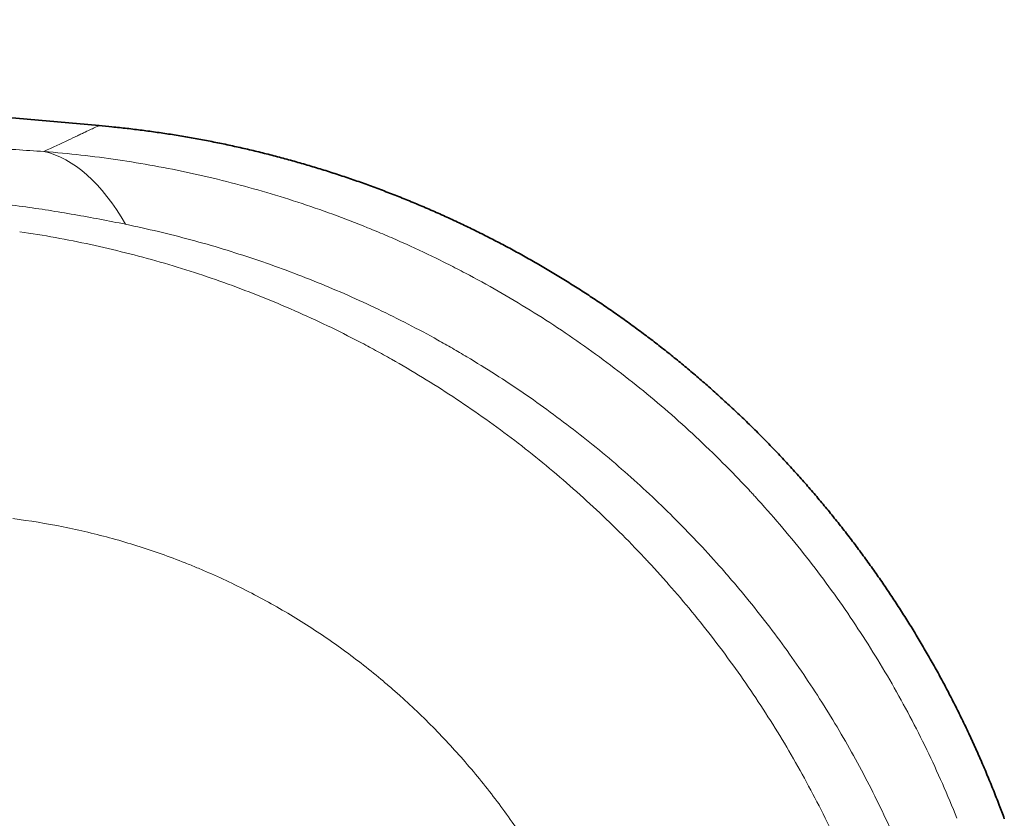
# Model space of a CAD drawing. Units: millimetres. Extents: x 145 to 652, y 22 to 569.
# Drawn here: x 564 to 638, y 509 to 569 of the extents above; entities that cross this region are included whole.
import ezdxf

# ---------------------------------------------------------------- set-up
doc = ezdxf.new("R2010")
doc.units = ezdxf.units.MM
doc.layers.add('1', color=7, linetype='Continuous', true_color=0xffffff)

msp = doc.modelspace()

# ---------------------------------------------------------------- linework, layer by layer
at = {"layer": '1', "color": 18, "linetype": 'Continuous', "lineweight": 35}
msp.add_line((569.802, 560.78), (478.688, 568.751), dxfattribs=at)
at = {"layer": '1', "color": 18, "linetype": 'Continuous', "lineweight": 13}
msp.add_ellipse((562.162, 519.043), major_axis=(2.616, 39.914), ratio=0.376028, start_param=5.771005, end_param=6.224885, dxfattribs=at)
for points, knots in [([(565.648, 558.832), (566.342, 559.155), (566.948, 559.439), (567.728, 559.804), (567.966, 559.916), (568.29, 560.068), (568.393, 560.116), (568.587, 560.208), (568.679, 560.251), (569.112, 560.454), (569.371, 560.577), (569.715, 560.739), (569.801, 560.78), (569.802, 560.78)], [0, 0, 0, 0, 0.250151, 0.250151, 0.375226, 0.375226, 0.437764, 0.437764, 0.500302, 0.500302, 0.750452, 0.750452, 1, 1, 1, 1]), ([(561.361, 559.134), (562.099, 559.078), (562.823, 559.025), (564.251, 558.924), (564.954, 558.877), (565.648, 558.832)], [0, 0, 0, 0, 0.5, 0.5, 1, 1, 1, 1]), ([(565.648, 558.832), (567.518, 558.685), (569.374, 558.475), (573.057, 557.933), (574.885, 557.6), (578.51, 556.812), (580.309, 556.357), (583.876, 555.324), (585.646, 554.746), (588.277, 553.785), (589.15, 553.448), (590.455, 552.92), (590.888, 552.74), (591.538, 552.464), (591.754, 552.371), (592.185, 552.183), (593.261, 551.708), (594.327, 551.211), (595.594, 550.591), (596.226, 550.276), (596.853, 549.952), (597.271, 549.735), (597.479, 549.625), (599.349, 548.63), (600.97, 547.692), (604.135, 545.712), (605.679, 544.67), (608.687, 542.484), (610.153, 541.339), (613.005, 538.947), (614.392, 537.699), (616.412, 535.748), (617.076, 535.085), (618.055, 534.07), (618.46, 533.643), (618.861, 533.21), (619.022, 533.037), (619.101, 532.95), (619.34, 532.689), (619.499, 532.515), (620.916, 530.938), (622.119, 529.5), (624.414, 526.553), (625.506, 525.044), (627.579, 521.956), (628.561, 520.377), (630.415, 517.148), (631.286, 515.499), (632.916, 512.128), (633.675, 510.406), (634.376, 508.648)], [0, 0, 0, 0, 0.0625, 0.0625, 0.125, 0.125, 0.1875, 0.1875, 0.25, 0.25, 0.28125, 0.28125, 0.296875, 0.296875, 0.304688, 0.304688, 0.3125, 0.34375, 0.34375, 0.359375, 0.367188, 0.367188, 0.375, 0.375, 0.4375, 0.4375, 0.5, 0.5, 0.5625, 0.5625, 0.625, 0.625, 0.65625, 0.65625, 0.671875, 0.675781, 0.675781, 0.679688, 0.679688, 0.6875, 0.6875, 0.75, 0.75, 0.8125, 0.8125, 0.875, 0.875, 0.9375, 0.9375, 1, 1, 1, 1]), ([(564.047, 554.695), (562.652, 554.871), (561.257, 555.03), (558.466, 555.314), (557.07, 555.44), (555.674, 555.549)], [0, 0, 0, 0, 0.5, 0.5, 1, 1, 1, 1]), ([(571.798, 553.353), (570.518, 553.617), (569.232, 553.861), (566.649, 554.308), (565.351, 554.512), (564.047, 554.695)], [0, 0, 0, 0, 0.5, 0.5, 1, 1, 1, 1]), ([(630.999, 504.015), (630.382, 505.583), (629.718, 507.122), (628.298, 510.147), (627.542, 511.633), (625.942, 514.549), (624.252, 517.412), (622.384, 520.168), (620.426, 522.87), (619.402, 524.193), (618.065, 525.813), (617.66, 526.296), (617.248, 526.776), (616.972, 527.095), (616.833, 527.254), (616.137, 528.045), (615.572, 528.667), (613.85, 530.505), (612.668, 531.689), (610.238, 533.977), (607.742, 536.185), (605.115, 538.234), (602.423, 540.203), (601.044, 541.148), (598.926, 542.505), (598.212, 542.947), (597.128, 543.595), (596.765, 543.808), (596.216, 544.125), (596.033, 544.23), (595.666, 544.438), (594.009, 545.368), (592.329, 546.236), (589.305, 547.682), (587.775, 548.357), (584.678, 549.613), (583.111, 550.193), (579.941, 551.259), (578.338, 551.745), (575.095, 552.621), (573.456, 553.011), (571.798, 553.353)], [0, 0, 0, 0, 0.0625, 0.0625, 0.125, 0.125, 0.1875, 0.25, 0.25, 0.3125, 0.3125, 0.328125, 0.335938, 0.335938, 0.34375, 0.34375, 0.375, 0.375, 0.4375, 0.4375, 0.5, 0.5625, 0.5625, 0.625, 0.625, 0.65625, 0.65625, 0.671875, 0.671875, 0.679688, 0.679688, 0.6875, 0.75, 0.75, 0.8125, 0.8125, 0.875, 0.875, 0.9375, 0.9375, 1, 1, 1, 1]), ([(563.83, 552.798), (565.631, 552.533), (567.412, 552.208), (570.936, 551.445), (572.68, 551.005), (576.129, 550.013), (577.835, 549.46), (581.209, 548.241), (582.878, 547.574), (586.177, 546.126), (587.808, 545.345), (589.62, 544.399), (589.822, 544.293), (590.222, 544.08), (590.822, 543.757), (592.209, 542.989), (593.376, 542.302), (595.684, 540.893), (597.185, 539.906), (600.114, 537.836), (602.971, 535.671), (605.682, 533.316), (608.319, 530.866), (609.601, 529.592), (610.922, 528.187), (611, 528.104), (611.155, 527.938), (611.232, 527.855), (611.464, 527.605), (611.924, 527.103), (612.981, 525.921), (613.858, 524.889), (615.574, 522.8), (616.667, 521.374), (618.753, 518.456), (620.74, 515.474), (622.528, 512.362), (624.217, 509.185), (625.011, 507.564), (625.846, 505.703), (625.938, 505.496), (626.121, 505.08), (626.211, 504.872), (626.48, 504.246), (627.006, 502.99), (627.502, 501.721), (627.818, 500.87)], [0, 0, 0, 0, 0.0625, 0.0625, 0.125, 0.125, 0.1875, 0.1875, 0.25, 0.25, 0.3125, 0.3125, 0.320313, 0.320313, 0.328125, 0.34375, 0.375, 0.375, 0.4375, 0.4375, 0.5, 0.5625, 0.5625, 0.625, 0.625, 0.628906, 0.628906, 0.632813, 0.632813, 0.640625, 0.65625, 0.6875, 0.6875, 0.75, 0.75, 0.8125, 0.875, 0.875, 0.9375, 0.9375, 0.945313, 0.945313, 0.953125, 0.953125, 0.96875, 1, 1, 1, 1]), ([(608.203, 493.992), (607.781, 495.215), (607.321, 496.42), (606.325, 498.795), (605.788, 499.965), (604.923, 501.693), (604.626, 502.265), (604.164, 503.116), (604.008, 503.398), (603.69, 503.961), (603.529, 504.241), (602.711, 505.633), (601.335, 507.803), (599.825, 509.862), (598.248, 511.865), (597.425, 512.839), (595.713, 514.73), (594.823, 515.648), (593.435, 516.981), (592.964, 517.418), (592.364, 517.955), (592.243, 518.062), (592.001, 518.275), (591.88, 518.382), (591.514, 518.698), (591.268, 518.906), (590.034, 519.936), (589.022, 520.72), (586.954, 522.211), (584.839, 523.624), (582.632, 524.884), (580.38, 526.067), (579.23, 526.619), (577.764, 527.261), (577.47, 527.386), (576.877, 527.633), (576.58, 527.754), (575.682, 528.109), (575.081, 528.334), (573.27, 528.976), (570.833, 529.742), (568.352, 530.332), (565.85, 530.833), (564.588, 531.039), (563.316, 531.2)], [0, 0, 0, 0, 0.0625, 0.0625, 0.125, 0.125, 0.15625, 0.15625, 0.171875, 0.171875, 0.1875, 0.1875, 0.25, 0.3125, 0.3125, 0.375, 0.375, 0.4375, 0.4375, 0.46875, 0.46875, 0.476563, 0.476563, 0.484375, 0.484375, 0.5, 0.5, 0.5625, 0.5625, 0.625, 0.6875, 0.6875, 0.75, 0.75, 0.765625, 0.765625, 0.78125, 0.78125, 0.8125, 0.8125, 0.875, 0.9375, 0.9375, 1, 1, 1, 1])]:
    msp.add_open_spline(points, degree=3, knots=knots, dxfattribs=at)
at = {"layer": '1', "color": 18, "linetype": 'Continuous', "lineweight": 35}
msp.add_open_spline([(637.941, 508.617), (637.815, 508.961), (637.547, 509.68), (637.121, 510.769), (636.666, 511.883), (636.195, 512.989), (635.707, 514.088), (635.204, 515.179), (634.684, 516.261), (634.148, 517.335), (633.596, 518.401), (633.029, 519.458), (632.446, 520.505), (631.848, 521.543), (631.234, 522.572), (630.606, 523.591), (629.962, 524.6), (629.304, 525.599), (628.632, 526.587), (627.945, 527.565), (627.243, 528.532), (626.528, 529.488), (625.799, 530.433), (625.056, 531.366), (624.3, 532.288), (623.531, 533.197), (622.748, 534.095), (621.953, 534.981), (621.145, 535.855), (620.324, 536.715), (619.491, 537.564), (618.646, 538.399), (617.789, 539.221), (616.92, 540.03), (616.04, 540.826), (615.149, 541.608), (614.247, 542.376), (613.334, 543.131), (612.41, 543.871), (611.476, 544.598), (610.532, 545.31), (609.578, 546.007), (608.615, 546.69), (607.641, 547.359), (606.659, 548.013), (605.668, 548.651), (604.668, 549.275), (603.66, 549.883), (602.643, 550.477), (601.619, 551.054), (600.587, 551.617), (599.547, 552.163), (598.5, 552.695), (597.447, 553.21), (596.386, 553.709), (595.319, 554.193), (594.246, 554.66), (593.167, 555.112), (592.083, 555.547), (590.993, 555.966), (589.898, 556.369), (588.798, 556.755), (587.694, 557.125), (586.585, 557.479), (585.472, 557.816), (584.356, 558.136), (583.236, 558.441), (582.113, 558.728), (580.988, 558.999), (579.859, 559.253), (578.729, 559.491), (577.596, 559.712), (576.462, 559.917), (575.326, 560.105), (574.189, 560.276), (573.052, 560.431), (571.914, 560.57), (570.83, 560.686), (570.126, 560.751), (569.801, 560.779)], degree=3, knots=[0, 0, 0, 0, 0.01214, 0.025429, 0.038712, 0.051989, 0.06526, 0.078525, 0.091783, 0.105036, 0.118283, 0.131525, 0.14476, 0.157989, 0.171212, 0.184429, 0.19764, 0.210845, 0.224044, 0.237237, 0.250424, 0.263605, 0.27678, 0.289948, 0.303111, 0.316267, 0.329417, 0.34256, 0.355697, 0.368828, 0.381952, 0.39507, 0.408181, 0.421286, 0.434384, 0.447475, 0.460559, 0.473636, 0.486706, 0.499769, 0.512825, 0.525873, 0.538914, 0.551947, 0.564973, 0.577991, 0.591001, 0.604003, 0.616997, 0.629983, 0.642959, 0.655928, 0.668887, 0.681838, 0.694779, 0.70771, 0.720632, 0.733544, 0.746446, 0.759338, 0.772219, 0.785089, 0.797948, 0.810795, 0.82363, 0.836454, 0.849264, 0.862061, 0.874846, 0.887616, 0.900371, 0.913112, 0.925838, 0.938547, 0.95124, 0.963915, 0.976573, 0.989212, 1, 1, 1, 1], dxfattribs=at)

doc.saveas('drawing.dxf')
